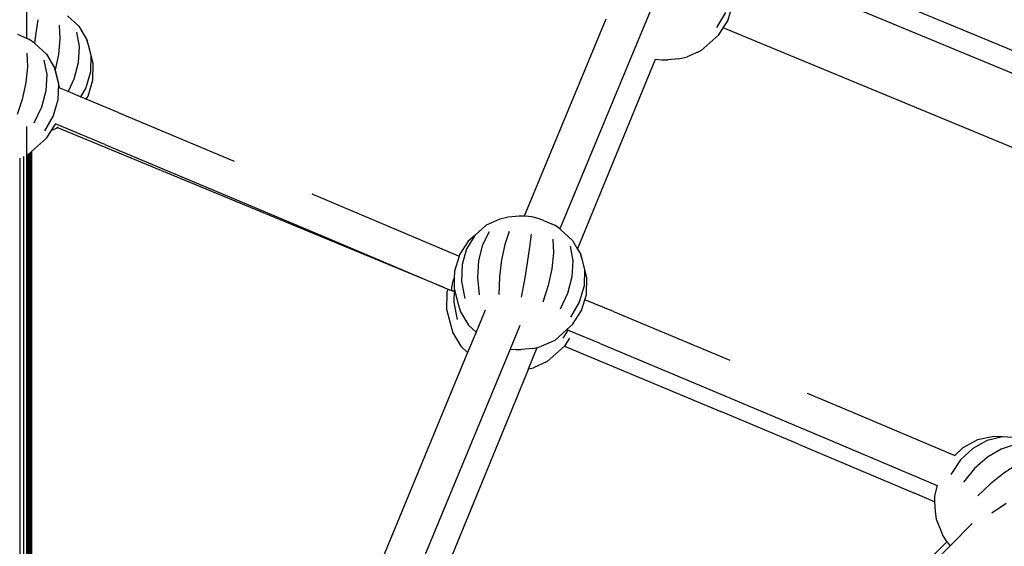
# Model space of a CAD drawing. Units: inches. Extents: x -551 to 549, y -550 to 550.
# Drawn here: x 0 to 47, y 47 to 72 of the extents above; entities that cross this region are included whole.
import ezdxf

# ---------------------------------------------------------------- set-up
doc = ezdxf.new("R2010")
doc.units = ezdxf.units.IN
doc.header["$MEASUREMENT"] = 0

# ---------------------------------------------------------------- blocks, each defined once
blk = doc.blocks.new('0419')
for p, q in [((31.528, 75.427), (29.489, 70.503)), ((60.159, 65.194), (35.047, 75.596)), ((34.774, 74.623), (58.944, 64.612)), ((0.293, 72.675), (0.293, 70.978)), ((33.953, 71.819), (34.185, 72.583)), ((0.824, 71.86), (0.74, 71.227)), ((2.247, 72.061), (2.802, 71.55)), ((28.093, 71.888), (24.18, 62.441)), ((33.839, 72.215), (33.418, 71.501)), ((1.853, 71.612), (1.888, 70.95)), ((2.802, 71.55), (3.188, 70.9)), ((33.52, 71.145), (33.733, 71.477)), ((33.733, 71.477), (33.953, 71.819)), ((57.563, 61.606), (33.733, 71.477)), ((-0.15, 71.167), (0.293, 70.978)), ((0.293, 70.978), (0.398, 70.934)), ((0.666, 70.735), (0.398, 70.934)), ((0.74, 71.227), (0.666, 70.735)), ((1.888, 70.95), (1.815, 70.19)), ((2.683, 71.275), (2.814, 70.574)), ((32.658, 70.377), (33.52, 71.145)), ((0.689, 70.718), (0.666, 70.735)), ((0.689, 70.718), (1.244, 70.206)), ((2.814, 70.574), (2.774, 69.801)), ((3.188, 70.9), (3.377, 70.156)), ((3.29, 70.545), (3.188, 70.9)), ((3.49, 69.759), (3.29, 70.545)), ((29.489, 70.503), (25.892, 61.821)), ((0.295, 70.268), (0.33, 69.606)), ((1.244, 70.206), (1.63, 69.556)), ((1.815, 70.19), (1.656, 69.463)), ((3.377, 70.156), (3.356, 69.368)), ((26.745, 60.858), (30.48, 69.968)), ((30.48, 69.968), (30.786, 69.934)), ((31.604, 69.984), (31.071, 69.941)), ((31.604, 69.984), (32, 70.079)), ((32.658, 70.377), (32, 70.079)), ((0.33, 69.606), (0.257, 68.846)), ((1.125, 69.931), (1.256, 69.23)), ((1.63, 69.556), (1.818, 68.812)), ((1.656, 69.463), (1.63, 69.556)), ((2.774, 69.801), (2.565, 69.008)), ((3.473, 68.958), (3.49, 69.759)), ((30.786, 69.934), (31.071, 69.941)), ((1.256, 69.23), (1.215, 68.457)), ((1.732, 69.201), (1.656, 69.463)), ((1.891, 68.577), (1.732, 69.201)), ((3.356, 69.368), (3.127, 68.59)), ((0.257, 68.846), (0.081, 68.04)), ((1.818, 68.812), (1.798, 68.024)), ((1.891, 68.577), (1.885, 68.58)), ((2.281, 68.415), (1.891, 68.577)), ((2.565, 69.008), (2.281, 68.415)), ((3.127, 68.59), (2.878, 68.166)), ((3.241, 68.194), (3.473, 68.958)), ((1.215, 68.457), (1.007, 67.664)), ((2.878, 68.166), (2.281, 68.415)), ((3.15, 68.053), (2.878, 68.166)), ((3.15, 68.053), (3.241, 68.194)), ((0.081, 68.04), (-0.162, 67.316)), ((1.007, 67.664), (0.644, 66.906)), ((1.798, 68.024), (1.569, 67.246)), ((4.687, 67.411), (3.15, 68.053)), ((1.569, 67.246), (1.148, 66.531)), ((4.687, 67.411), (10.262, 65.075)), ((0.293, 66.735), (0.293, 65.365)), ((1.486, 66.543), (1.683, 66.85)), ((1.789, 66.68), (1.486, 66.543)), ((1.683, 66.85), (1.686, 66.861)), ((1.686, 66.861), (1.692, 66.882)), ((1.791, 66.818), (1.686, 66.861)), ((1.789, 66.68), (1.735, 66.703)), ((20.283, 59.02), (1.789, 66.68)), ((4.045, 65.877), (1.791, 66.818)), ((1.25, 66.176), (1.486, 66.543)), ((0.529, 65.533), (1.25, 66.176)), ((4.045, 65.877), (9.618, 63.542)), ((0.158, 20.259), (0.158, 65.303)), ((0.313, 65.374), (0.293, 65.365)), ((0.293, 65.365), (0.293, 50.951)), ((0.357, 65.394), (0.313, 65.374)), ((0.313, 65.374), (0.313, 50.947)), ((0.388, 65.408), (0.357, 65.394)), ((0.357, 65.394), (0.357, 50.937)), ((0.396, 65.415), (0.388, 65.408)), ((0.431, 65.446), (0.396, 65.415)), ((0.396, 65.415), (0.396, 50.926)), ((0.46, 65.472), (0.431, 65.446)), ((0.431, 65.446), (0.431, 50.914)), ((0.485, 65.494), (0.46, 65.472)), ((0.46, 65.472), (0.46, 50.902)), ((0.504, 65.511), (0.485, 65.494)), ((0.485, 65.494), (0.485, 50.889)), ((0.518, 65.523), (0.504, 65.511)), ((0.504, 65.511), (0.504, 50.877)), ((0.526, 65.531), (0.518, 65.523)), ((0.518, 65.523), (0.518, 50.864)), ((0.529, 65.533), (0.526, 65.531)), ((0.526, 65.531), (0.526, 50.85)), ((0.529, 65.533), (0.529, 50.837)), ((-0.027, 65.22), (-0.027, 20.321)), ((9.618, 63.542), (15.201, 61.187)), ((13.987, 63.506), (15.849, 62.719)), ((15.849, 62.719), (21.051, 60.512)), ((23.946, 62.435), (23.412, 62.392)), ((24.18, 62.441), (23.946, 62.435)), ((24.23, 62.442), (24.18, 62.441)), ((24.551, 62.406), (24.23, 62.442)), ((24.858, 62.332), (24.551, 62.406)), ((22.359, 61.999), (21.813, 61.513)), ((23.016, 62.297), (22.359, 61.999)), ((23.412, 62.392), (23.016, 62.297)), ((25.106, 62.231), (24.858, 62.332)), ((25.106, 62.231), (25.654, 61.998)), ((25.892, 61.821), (25.654, 61.998)), ((21.813, 61.513), (21.417, 60.871)), ((21.813, 61.513), (21.497, 61.231)), ((22.499, 61.678), (22.182, 61.056)), ((23.451, 61.702), (23.243, 61.082)), ((24.523, 61.58), (24.439, 60.947)), ((25.945, 61.781), (25.892, 61.821)), ((25.945, 61.781), (26.501, 61.27)), ((15.201, 61.187), (20.596, 58.898)), ((21.497, 61.231), (21.064, 60.557)), ((22.182, 61.056), (21.989, 60.309)), ((23.243, 61.082), (23.087, 60.337)), ((25.552, 61.332), (25.587, 60.67)), ((26.382, 60.995), (26.513, 60.294)), ((26.501, 61.27), (26.745, 60.858)), ((21.051, 60.512), (20.832, 59.793)), ((21.064, 60.557), (21.051, 60.512)), ((21.417, 60.871), (21.197, 60.118)), ((24.439, 60.947), (24.325, 60.197)), ((25.587, 60.67), (25.514, 59.91)), ((26.745, 60.858), (26.886, 60.62)), ((26.886, 60.62), (27.075, 59.876)), ((26.988, 60.265), (26.886, 60.62)), ((21.197, 60.118), (21.167, 59.305)), ((21.989, 60.309), (21.933, 59.49)), ((23.087, 60.337), (22.994, 59.516)), ((24.325, 60.197), (24.189, 59.381)), ((26.513, 60.294), (26.472, 59.521)), ((27.189, 59.479), (26.988, 60.265)), ((20.832, 59.793), (20.825, 59.459)), ((25.514, 59.91), (25.337, 59.104)), ((27.075, 59.876), (27.054, 59.088)), ((20.713, 59.065), (20.722, 59.11)), ((20.722, 59.11), (20.732, 59.157)), ((20.732, 59.157), (20.745, 59.207)), ((20.745, 59.207), (20.76, 59.26)), ((20.76, 59.26), (20.776, 59.315)), ((20.776, 59.315), (20.794, 59.372)), ((20.794, 59.372), (20.814, 59.43)), ((20.814, 59.43), (20.825, 59.459)), ((20.825, 59.459), (20.815, 58.991)), ((21.167, 59.305), (21.332, 58.488)), ((21.933, 59.49), (22.017, 58.653)), ((22.994, 59.516), (22.969, 58.677)), ((24.189, 59.381), (24.041, 58.555)), ((25.337, 59.104), (25.07, 58.307)), ((26.472, 59.521), (26.263, 58.728)), ((27.172, 58.677), (27.189, 59.479)), ((20.512, 58.923), (20.283, 59.02)), ((20.468, 58.781), (20.452, 57.979)), ((20.512, 58.923), (20.468, 58.781)), ((20.571, 58.901), (20.512, 58.923)), ((20.734, 58.84), (20.596, 58.898)), ((20.7, 58.953), (20.702, 58.986)), ((20.7, 58.923), (20.7, 58.953)), ((20.703, 58.897), (20.7, 58.923)), ((20.702, 58.986), (20.707, 59.024)), ((20.707, 58.876), (20.703, 58.897)), ((20.707, 59.024), (20.713, 59.065)), ((20.714, 58.859), (20.707, 58.876)), ((20.723, 58.847), (20.714, 58.859)), ((20.734, 58.84), (20.723, 58.847)), ((20.747, 58.837), (20.734, 58.84)), ((20.761, 58.839), (20.747, 58.837)), ((20.778, 58.846), (20.761, 58.839)), ((20.796, 58.857), (20.778, 58.846)), ((20.816, 58.873), (20.796, 58.857)), ((20.825, 58.882), (20.804, 58.293)), ((20.815, 58.991), (20.838, 58.894)), ((20.825, 58.882), (20.816, 58.873)), ((20.838, 58.894), (20.825, 58.882)), ((20.838, 58.894), (21.015, 58.206)), ((26.263, 58.728), (25.9, 57.97)), ((27.054, 59.088), (26.826, 58.31)), ((27.096, 58.427), (27.172, 58.677)), ((20.804, 58.293), (20.968, 57.476)), ((21.015, 58.206), (21.117, 57.85)), ((26.826, 58.31), (26.404, 57.595)), ((26.939, 57.913), (27.096, 58.427)), ((28.472, 57.853), (27.096, 58.427)), ((20.452, 57.979), (20.652, 57.194)), ((21.117, 57.85), (21.503, 57.2)), ((22.306, 57.918), (21.869, 56.863)), ((26.506, 57.24), (26.939, 57.913)), ((28.472, 57.853), (34.047, 55.516)), ((21.503, 57.2), (21.869, 56.863)), ((26.225, 56.989), (26.506, 57.24)), ((20.652, 57.194), (20.754, 56.838)), ((20.754, 56.838), (21.139, 56.189)), ((21.869, 56.863), (21.466, 55.888)), ((23.97, 57.18), (23.506, 56.058)), ((25.645, 56.472), (26.225, 56.989)), ((26.269, 56.97), (26.041, 56.583)), ((26.269, 56.97), (26.225, 56.989)), ((26.499, 56.874), (26.269, 56.97)), ((27.83, 56.319), (26.499, 56.874)), ((25.645, 56.472), (24.987, 56.174)), ((26.143, 56.228), (26.365, 56.574)), ((27.83, 56.319), (33.403, 53.983)), ((21.466, 55.888), (4.36, 14.591)), ((23.506, 56.058), (7.618, 17.703)), ((21.139, 56.189), (21.466, 55.888)), ((23.506, 56.058), (23.773, 56.028)), ((23.773, 56.028), (24.057, 56.035)), ((24.591, 56.078), (24.057, 56.035)), ((24.386, 55.105), (24.806, 56.13)), ((24.591, 56.078), (24.806, 56.13)), ((24.806, 56.13), (24.987, 56.174)), ((25.281, 55.46), (26.109, 56.198)), ((26.109, 56.198), (26.143, 56.228)), ((26.109, 56.198), (29.911, 54.613)), ((25.281, 55.46), (24.624, 55.162)), ((24.386, 55.105), (8.764, 16.989)), ((24.386, 55.105), (24.624, 55.162)), ((29.911, 54.613), (33.62, 53.06)), ((33.403, 53.983), (38.986, 51.629)), ((37.772, 53.947), (39.634, 53.16)), ((37.347, 51.493), (33.62, 53.06)), ((39.634, 53.16), (44.85, 50.947)), ((38.986, 51.629), (44.001, 49.502)), ((45.938, 51.691), (45.233, 51.315)), ((46.409, 51.664), (45.721, 51.287)), ((46.72, 51.861), (45.938, 51.691)), ((47.143, 51.837), (46.409, 51.664)), ((47.143, 51.837), (46.72, 51.861)), ((47.873, 51.795), (47.143, 51.837)), ((37.347, 51.493), (42.916, 49.14)), ((45.233, 51.315), (44.85, 50.947)), ((45.721, 51.287), (45.126, 50.733)), ((47.081, 51.253), (46.416, 50.862)), ((47.745, 51.469), (47.081, 51.253)), ((0.313, 50.947), (0.293, 50.951)), ((0.293, 50.951), (0.293, 31.172)), ((0.357, 50.937), (0.313, 50.947)), ((0.313, 50.947), (0.313, 31.166)), ((0.396, 50.926), (0.357, 50.937)), ((0.357, 50.937), (0.357, 31.153)), ((0.431, 50.914), (0.396, 50.926)), ((0.396, 50.926), (0.396, 31.139)), ((0.46, 50.902), (0.431, 50.914)), ((0.431, 50.914), (0.431, 31.124)), ((0.485, 50.889), (0.46, 50.902)), ((0.46, 50.902), (0.46, 31.109)), ((0.504, 50.877), (0.485, 50.889)), ((0.485, 50.889), (0.485, 31.093)), ((0.518, 50.864), (0.504, 50.877)), ((0.504, 50.877), (0.504, 31.077)), ((0.526, 50.85), (0.518, 50.864)), ((0.518, 50.864), (0.518, 31.06)), ((0.529, 50.837), (0.526, 50.85)), ((0.526, 50.85), (0.526, 31.043)), ((0.529, 50.837), (0.529, 31.026)), ((45.126, 50.733), (44.663, 50.039)), ((44.85, 50.947), (44.847, 50.945)), ((46.416, 50.862), (45.797, 50.322)), ((45.797, 50.322), (45.265, 49.67)), ((47.85, 50.522), (47.213, 50.105)), ((47.213, 50.105), (46.566, 49.591)), ((44.001, 49.502), (43.874, 49.007)), ((44.036, 49.487), (44.001, 49.502)), ((46.566, 49.591), (45.955, 49.015)), ((43.886, 48.729), (42.916, 49.14)), ((43.874, 49.007), (43.886, 48.729)), ((43.886, 48.729), (43.906, 48.253)), ((43.906, 48.253), (43.959, 47.894)), ((47.316, 48.649), (46.627, 48.171)), ((43.959, 47.894), (44.181, 47.342)), ((44.181, 47.342), (44.285, 47.095)), ((45.695, 47.678), (44.624, 46.607)), ((11.461, 13.805), (44.464, 46.808)), ((44.285, 47.095), (44.45, 46.825)), ((44.45, 46.825), (44.464, 46.808)), ((44.464, 46.808), (44.624, 46.607)), ((44.624, 46.607), (11.75, 13.733))]:
    blk.add_line(p, q)
blk.add_circle((-0.617, 0.08), 550)

msp = doc.modelspace()

# ---------------------------------------------------------------- block references
msp.add_blockref('0419', (0, 0))

doc.saveas('drawing.dxf')
